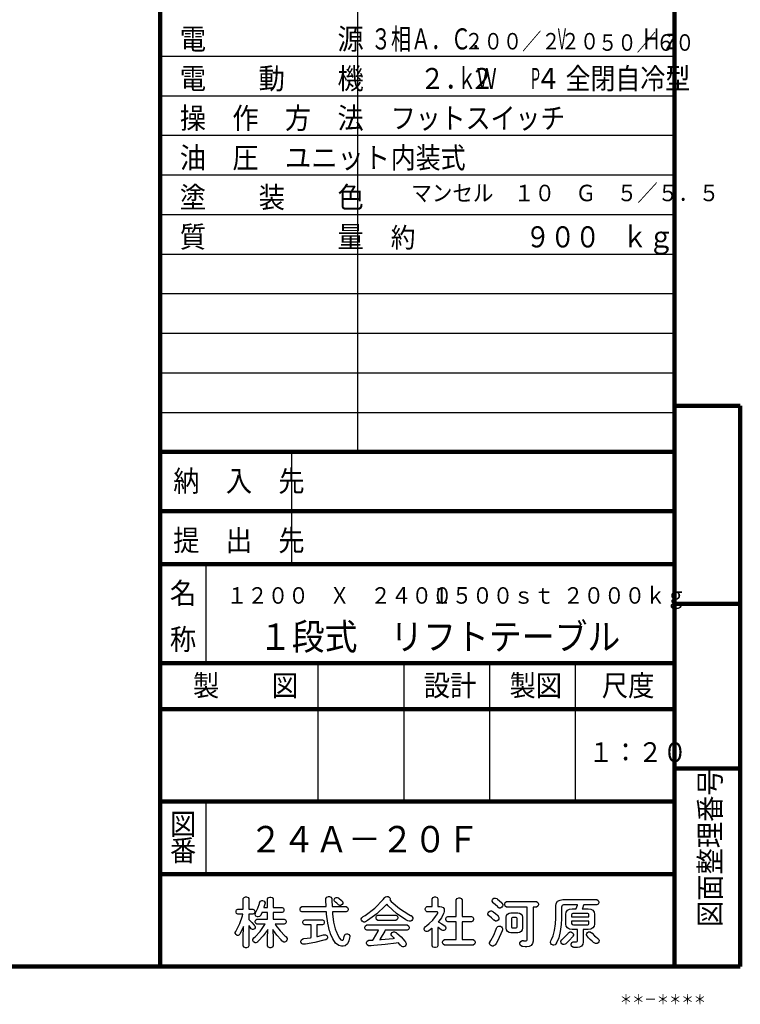
# Model space of a CAD drawing. Units: millimetres. Extents: x -93280 to -85280, y 26361 to 31921.
# Drawn here: x -87466 to -85280, y 26366 to 29350 of the extents above; entities that cross this region are included whole.
import ezdxf

# ---------------------------------------------------------------- set-up
doc = ezdxf.new("R2010")
doc.units = ezdxf.units.MM
doc.header["$LTSCALE"] = 3.493801
doc.layers.add('NoLayerName_001', color=7, linetype='Continuous')
doc.styles.get("Standard").update_dxf_attribs({"font": 'txt', "bigfont": 'extfont2'})

# ---------------------------------------------------------------- blocks, each defined once
blk = doc.blocks.new('JZB_0001')
at = {"layer": 'NoLayerName_001', "color": 7, "linetype": 'Continuous', "lineweight": 25}
for p, q in [((1.22, 7.44), (1.35, 7.62)), ((1.35, 7.62), (1.57, 7.7)), ((1.57, 7.7), (1.64, 7.7)), ((1.64, 7.7), (1.71, 7.7)), ((1.71, 7.7), (1.93, 7.62)), ((1.93, 7.62), (2.06, 7.44)), ((4.9, 7.4), (5.03, 7.6)), ((5.03, 7.6), (5.25, 7.69)), ((5.25, 7.69), (5.32, 7.69)), ((5.32, 7.69), (5.39, 7.69)), ((5.39, 7.69), (5.61, 7.6)), ((5.61, 7.6), (5.74, 7.4)), ((13.74, 7.46), (13.88, 7.68)), ((13.88, 7.68), (14.12, 7.77)), ((14.12, 7.77), (14.19, 7.77)), ((14.19, 7.77), (14.27, 7.77)), ((14.27, 7.77), (14.51, 7.68)), ((14.51, 7.68), (14.65, 7.47)), ((14.65, 7.47), (14.65, 7.4)), ((14.99, 7.31), (15.11, 7.51)), ((15.11, 7.51), (15.32, 7.62)), ((15.32, 7.62), (15.39, 7.62)), ((15.39, 7.62), (15.45, 7.62)), ((15.45, 7.62), (15.62, 7.55)), ((15.62, 7.55), (15.64, 7.54)), ((15.64, 7.54), (15.69, 7.5)), ((15.69, 7.5), (16.12, 7.16)), ((22.4, 7.3), (22.61, 7.58)), ((22.61, 7.58), (22.64, 7.62)), ((22.64, 7.62), (22.8, 7.74)), ((22.8, 7.74), (22.96, 7.79)), ((22.96, 7.79), (23.01, 7.79)), ((23.01, 7.79), (23.06, 7.79)), ((23.06, 7.79), (23.19, 7.76)), ((23.19, 7.76), (23.33, 7.68)), ((23.33, 7.68), (23.44, 7.55)), ((23.44, 7.55), (23.47, 7.44)), ((29.86, 7.43), (29.99, 7.63)), ((29.99, 7.63), (30.22, 7.71)), ((30.22, 7.71), (30.3, 7.71)), ((30.3, 7.71), (30.37, 7.71)), ((30.37, 7.71), (30.59, 7.63)), ((30.59, 7.63), (30.72, 7.43)), ((33.5, 7.24), (33.64, 7.47)), ((33.64, 7.47), (33.88, 7.57)), ((33.88, 7.57), (33.96, 7.57)), ((33.96, 7.57), (34.04, 7.57)), ((34.04, 7.57), (34.27, 7.47)), ((34.27, 7.47), (34.42, 7.24)), ((39.09, 7.4), (39.23, 7.49)), ((39.23, 7.49), (39.36, 7.52)), ((39.36, 7.52), (39.4, 7.52)), ((39.4, 7.52), (39.48, 7.52)), ((39.48, 7.52), (39.67, 7.44)), ((1.22, 7.38), (1.22, 7.44)), ((1.22, 5.87), (1.22, 7.38)), ((2.06, 7.44), (2.06, 7.38)), ((2.06, 7.38), (2.06, 5.87)), ((3.13, 5.37), (3.42, 5.98)), ((3.42, 5.98), (3.65, 6.69)), ((3.65, 6.69), (3.69, 6.84)), ((3.69, 6.84), (3.71, 6.9)), ((3.71, 6.9), (3.84, 7.07)), ((3.84, 7.07), (4.02, 7.14)), ((4.02, 7.14), (4.08, 7.14)), ((4.08, 7.14), (4.15, 7.14)), ((4.15, 7.14), (4.37, 7.04)), ((4.34, 6.14), (4.33, 6.1)), ((4.33, 6.1), (4.9, 6.1)), ((4.48, 6.59), (4.34, 6.14)), ((4.37, 7.04), (4.51, 6.82)), ((4.49, 6.63), (4.48, 6.59)), ((4.51, 6.72), (4.49, 6.64)), ((4.49, 6.64), (4.49, 6.63)), ((4.51, 6.82), (4.51, 6.75)), ((4.51, 6.75), (4.51, 6.72)), ((4.9, 7.33), (4.9, 7.4)), ((4.9, 6.1), (4.9, 7.33)), ((5.74, 7.4), (5.74, 7.33)), ((5.74, 7.33), (5.74, 6.1)), ((5.74, 6.1), (7.05, 6.1)), ((7.05, 6.1), (7.11, 6.1)), ((7.11, 6.1), (7.29, 5.98)), ((7.29, 5.98), (7.37, 5.78)), ((9.82, 5.9), (9.9, 6.11)), ((9.9, 6.11), (10.08, 6.24)), ((10.08, 6.24), (10.14, 6.24)), ((10.14, 6.24), (13.77, 6.24)), ((13.74, 7.39), (13.74, 7.46)), ((13.74, 7.12), (13.74, 7.39)), ((13.76, 6.33), (13.74, 7.12)), ((13.77, 6.24), (13.76, 6.33)), ((14.65, 7.4), (14.65, 7.11)), ((14.65, 7.11), (14.67, 6.33)), ((14.67, 6.33), (14.68, 6.24)), ((14.68, 6.24), (16.77, 6.24)), ((14.99, 7.25), (14.99, 7.31)), ((14.99, 7.18), (14.99, 7.25)), ((15.12, 6.97), (14.99, 7.18)), ((15.15, 6.95), (15.12, 6.97)), ((15.19, 6.92), (15.15, 6.95)), ((15.39, 6.75), (15.19, 6.92)), ((15.58, 6.57), (15.39, 6.75)), ((15.62, 6.53), (15.58, 6.57)), ((15.64, 6.51), (15.62, 6.53)), ((15.83, 6.41), (15.64, 6.51)), ((15.9, 6.41), (15.83, 6.41)), ((15.98, 6.41), (15.9, 6.41)), ((16.19, 6.53), (15.98, 6.41)), ((16.12, 7.16), (16.16, 7.12)), ((16.16, 7.12), (16.19, 7.1)), ((16.19, 7.1), (16.32, 6.88)), ((16.32, 6.73), (16.19, 6.53)), ((16.32, 6.88), (16.32, 6.8)), ((16.32, 6.8), (16.32, 6.73)), ((16.77, 6.24), (16.83, 6.24)), ((16.83, 6.24), (17.02, 6.11)), ((17.02, 6.11), (17.11, 5.9)), ((19.68, 4.9), (21.15, 6)), ((21.15, 6), (22.4, 7.3)), ((22.75, 6.35), (21.48, 5.14)), ((22.96, 6.61), (22.75, 6.35)), ((23.18, 6.35), (22.96, 6.61)), ((24.47, 5.18), (23.18, 6.35)), ((23.47, 7.36), (23.45, 7.28)), ((23.45, 7.28), (23.45, 7.26)), ((23.45, 7.26), (23.65, 7.03)), ((23.47, 7.44), (23.47, 7.4)), ((23.47, 7.4), (23.47, 7.36)), ((23.65, 7.03), (24.89, 5.94)), ((28.81, 5.92), (28.89, 6.11)), ((28.89, 6.11), (29.06, 6.24)), ((29.06, 6.24), (29.12, 6.24)), ((29.12, 6.24), (29.86, 6.24)), ((29.86, 7.37), (29.86, 7.43)), ((29.86, 6.24), (29.86, 7.37)), ((30.72, 7.43), (30.72, 7.37)), ((30.72, 7.37), (30.72, 6.24)), ((30.72, 6.24), (30.96, 6.24)), ((30.96, 6.24), (31.04, 6.24)), ((31.04, 6.24), (31.27, 6.2)), ((31.27, 6.2), (31.5, 6.08)), ((31.5, 6.08), (31.65, 5.9)), ((33.5, 7.17), (33.5, 7.24)), ((33.5, 4.76), (33.5, 7.17)), ((34.42, 7.24), (34.42, 7.17)), ((34.42, 7.17), (34.42, 4.76)), ((38.95, 7.15), (38.99, 7.27)), ((38.95, 7.12), (38.95, 7.15)), ((38.95, 7.04), (38.95, 7.12)), ((39.09, 6.83), (38.95, 7.04)), ((38.99, 7.27), (39.09, 7.4)), ((39.12, 6.8), (39.09, 6.83)), ((39.17, 6.76), (39.12, 6.8)), ((39.44, 6.52), (39.17, 6.76)), ((39.74, 6.24), (39.44, 6.52)), ((39.67, 7.44), (39.69, 7.42)), ((39.69, 7.42), (39.75, 7.38)), ((39.8, 6.18), (39.74, 6.24)), ((39.75, 7.38), (40.07, 7.13)), ((39.83, 6.15), (39.8, 6.18)), ((40.04, 6.02), (39.83, 6.15)), ((40.12, 6.02), (40.04, 6.02)), ((40.07, 7.13), (40.36, 6.85)), ((40.16, 6.02), (40.12, 6.02)), ((40.29, 6.06), (40.16, 6.02)), ((40.43, 6.15), (40.29, 6.06)), ((40.36, 6.85), (40.42, 6.8)), ((40.42, 6.8), (40.44, 6.77)), ((40.53, 6.29), (40.43, 6.15)), ((40.44, 6.77), (40.56, 6.54)), ((40.56, 6.42), (40.53, 6.29)), ((40.56, 6.54), (40.56, 6.46)), ((40.56, 6.46), (40.56, 6.42)), ((40.85, 6.65), (40.94, 6.86)), ((40.85, 6.58), (40.85, 6.65)), ((40.85, 6.51), (40.85, 6.58)), ((40.94, 6.3), (40.85, 6.51)), ((40.94, 6.86), (41.14, 6.99)), ((41.14, 6.17), (40.94, 6.3)), ((41.14, 6.99), (41.21, 6.99)), ((41.21, 6.17), (41.14, 6.17)), ((41.21, 6.99), (45.63, 6.99)), ((44.25, 6.17), (41.21, 6.17)), ((44.25, 1.27), (44.25, 6.17)), ((45.16, 6.17), (45.16, 1.09)), ((45.63, 6.17), (45.16, 6.17)), ((45.63, 6.99), (45.7, 6.99)), ((45.7, 6.17), (45.63, 6.17)), ((45.7, 6.99), (45.9, 6.86)), ((45.9, 6.3), (45.7, 6.17)), ((45.9, 6.86), (45.99, 6.65)), ((45.99, 6.51), (45.9, 6.3)), ((45.99, 6.65), (45.99, 6.58)), ((45.99, 6.58), (45.99, 6.51)), ((48.59, 6.37), (48.65, 6.71)), ((48.59, 6.26), (48.59, 6.37)), ((48.59, 4.79), (48.59, 6.26)), ((48.65, 6.71), (48.87, 7.04)), ((48.87, 7.04), (49.25, 7.23)), ((49.25, 7.23), (49.67, 7.3)), ((49.51, 6.28), (49.49, 6.14)), ((49.49, 6.14), (49.49, 6.1)), ((49.49, 6.1), (49.49, 4.76)), ((49.59, 6.41), (49.51, 6.28)), ((49.75, 6.48), (49.59, 6.41)), ((49.67, 7.3), (49.81, 7.3)), ((49.92, 6.5), (49.75, 6.48)), ((49.81, 7.3), (54.79, 7.3)), ((49.99, 6.5), (49.92, 6.5)), ((51.89, 6.5), (49.99, 6.5)), ((51.69, 5.94), (51.88, 6.45)), ((51.88, 6.45), (51.89, 6.5)), ((52.82, 6.45), (52.63, 5.94)), ((52.83, 6.5), (52.82, 6.45)), ((54.79, 6.5), (52.83, 6.5)), ((54.79, 7.3), (54.85, 7.3)), ((54.85, 6.5), (54.79, 6.5)), ((54.85, 7.3), (55.05, 7.17)), ((55.05, 6.62), (54.85, 6.5)), ((55.05, 7.17), (55.14, 6.97)), ((55.14, 6.83), (55.05, 6.62)), ((55.14, 6.97), (55.14, 6.9)), ((55.14, 6.9), (55.14, 6.83)), ((0.12, 5.54), (0.2, 5.74)), ((0.12, 5.47), (0.12, 5.54)), ((0.12, 5.4), (0.12, 5.47)), ((0.2, 5.2), (0.12, 5.4)), ((0.2, 5.74), (0.37, 5.87)), ((0.38, 5.08), (0.2, 5.2)), ((0.37, 5.87), (0.43, 5.87)), ((0.44, 5.08), (0.38, 5.08)), ((0.43, 5.87), (1.22, 5.87)), ((1.14, 5.08), (0.44, 5.08)), ((0.67, 3.65), (1.07, 4.82)), ((1.07, 4.82), (1.14, 5.08)), ((2.06, 5.87), (2.62, 5.87)), ((2.06, 5.08), (2.06, 4.28)), ((2.62, 5.08), (2.06, 5.08)), ((2.62, 5.87), (2.68, 5.87)), ((2.68, 5.08), (2.62, 5.08)), ((2.68, 5.87), (2.86, 5.74)), ((2.86, 5.2), (2.68, 5.08)), ((2.86, 5.74), (2.94, 5.54)), ((2.94, 5.4), (2.86, 5.2)), ((2.94, 5.54), (2.94, 5.47)), ((2.94, 5.47), (2.94, 5.4)), ((3.01, 5.1), (3.06, 5.25)), ((3.01, 5.05), (3.01, 5.1)), ((3.01, 4.98), (3.01, 5.05)), ((3.14, 4.78), (3.01, 4.98)), ((3.06, 5.25), (3.07, 5.27)), ((3.07, 5.27), (3.13, 5.37)), ((3.36, 4.67), (3.14, 4.78)), ((3.43, 4.67), (3.36, 4.67)), ((3.49, 4.67), (3.43, 4.67)), ((3.65, 4.73), (3.49, 4.67)), ((3.81, 4.88), (3.65, 4.73)), ((3.83, 4.93), (3.81, 4.88)), ((3.85, 4.96), (3.83, 4.93)), ((4.01, 5.29), (3.85, 4.96)), ((4.02, 5.32), (4.01, 5.29)), ((4.9, 5.32), (4.02, 5.32)), ((4.9, 4.34), (4.9, 5.32)), ((5.74, 5.32), (5.74, 4.34)), ((7.05, 5.32), (5.74, 5.32)), ((7.11, 5.32), (7.05, 5.32)), ((7.29, 5.45), (7.11, 5.32)), ((7.37, 5.64), (7.29, 5.45)), ((7.37, 5.78), (7.37, 5.71)), ((7.37, 5.71), (7.37, 5.64)), ((9.82, 5.83), (9.82, 5.9)), ((9.82, 5.76), (9.82, 5.83)), ((9.9, 5.55), (9.82, 5.76)), ((10.08, 5.42), (9.9, 5.55)), ((10.14, 5.42), (10.08, 5.42)), ((13.81, 5.42), (10.14, 5.42)), ((13.84, 5.11), (13.81, 5.42)), ((14.03, 3.72), (13.84, 5.11)), ((14.72, 5.42), (14.74, 5.14)), ((16.77, 5.42), (14.72, 5.42)), ((14.74, 5.14), (14.91, 3.9)), ((16.83, 5.42), (16.77, 5.42)), ((17.02, 5.55), (16.83, 5.42)), ((17.11, 5.76), (17.02, 5.55)), ((17.11, 5.9), (17.11, 5.83)), ((17.11, 5.83), (17.11, 5.76)), ((19.11, 4.37), (19.17, 4.53)), ((19.17, 4.53), (19.32, 4.69)), ((19.32, 4.69), (19.37, 4.71)), ((19.37, 4.71), (19.68, 4.9)), ((21.48, 5.14), (20.07, 4.12)), ((21.34, 4.61), (21.43, 4.82)), ((21.34, 4.54), (21.34, 4.61)), ((21.34, 4.47), (21.34, 4.54)), ((21.43, 4.82), (21.64, 4.94)), ((21.64, 4.94), (21.71, 4.94)), ((21.71, 4.94), (24.3, 4.94)), ((24.3, 4.94), (24.36, 4.94)), ((24.36, 4.94), (24.57, 4.82)), ((25.88, 4.23), (24.47, 5.18)), ((24.57, 4.82), (24.66, 4.61)), ((24.66, 4.61), (24.66, 4.54)), ((24.66, 4.54), (24.66, 4.47)), ((24.89, 5.94), (26.3, 5.04)), ((26.3, 5.04), (26.59, 4.9)), ((26.59, 4.9), (26.65, 4.88)), ((26.65, 4.88), (26.82, 4.7)), ((26.82, 4.7), (26.9, 4.52)), ((26.9, 4.52), (26.9, 4.46)), ((28.81, 5.85), (28.81, 5.92)), ((28.81, 5.78), (28.81, 5.85)), ((28.89, 5.58), (28.81, 5.78)), ((29.06, 5.45), (28.89, 5.58)), ((29.12, 5.45), (29.06, 5.45)), ((30.58, 5.45), (29.12, 5.45)), ((29.95, 4.17), (30.38, 4.73)), ((30.38, 4.73), (30.64, 5.14)), ((30.62, 5.45), (30.58, 5.45)), ((30.73, 5.39), (30.62, 5.45)), ((30.64, 5.14), (30.71, 5.28)), ((30.71, 5.29), (30.73, 5.35)), ((30.71, 5.28), (30.71, 5.29)), ((30.73, 5.37), (30.73, 5.39)), ((30.73, 5.35), (30.73, 5.37)), ((31.25, 4.54), (30.87, 4.01)), ((31.54, 5.08), (31.25, 4.54)), ((31.59, 5.18), (31.54, 5.08)), ((31.61, 5.23), (31.59, 5.18)), ((31.69, 5.53), (31.61, 5.23)), ((31.65, 5.9), (31.69, 5.71)), ((31.69, 5.71), (31.69, 5.64)), ((31.69, 5.64), (31.69, 5.53)), ((31.95, 4.41), (32.04, 4.63)), ((32.04, 4.63), (32.24, 4.76)), ((32.24, 4.76), (32.31, 4.76)), ((32.31, 4.76), (33.5, 4.76)), ((34.42, 4.76), (35.75, 4.76)), ((35.75, 4.76), (35.82, 4.76)), ((35.82, 4.76), (36.02, 4.63)), ((36.02, 4.63), (36.11, 4.41)), ((38.32, 5.19), (38.35, 5.31)), ((38.32, 5.15), (38.32, 5.19)), ((38.32, 5.08), (38.32, 5.15)), ((38.46, 4.86), (38.32, 5.08)), ((38.35, 5.31), (38.46, 5.44)), ((38.46, 5.44), (38.6, 5.54)), ((38.49, 4.84), (38.46, 4.86)), ((38.54, 4.8), (38.49, 4.84)), ((38.84, 4.54), (38.54, 4.8)), ((38.6, 5.54), (38.73, 5.57)), ((38.73, 5.57), (38.78, 5.57)), ((38.78, 5.57), (38.85, 5.57)), ((39.16, 4.24), (38.84, 4.54)), ((38.85, 5.57), (39.04, 5.5)), ((39.04, 5.5), (39.07, 5.48)), ((39.07, 5.48), (39.13, 5.44)), ((39.13, 5.44), (39.47, 5.18)), ((39.47, 5.18), (39.79, 4.88)), ((39.79, 4.88), (39.84, 4.83)), ((39.84, 4.83), (39.87, 4.8)), ((39.87, 4.8), (39.99, 4.57)), ((39.99, 4.57), (39.99, 4.49)), ((39.99, 4.49), (39.99, 4.45)), ((41.07, 4.62), (41.12, 4.87)), ((41.07, 4.53), (41.07, 4.62)), ((41.07, 3.04), (41.07, 4.53)), ((41.12, 4.87), (41.26, 5.11)), ((41.26, 5.11), (41.51, 5.25)), ((41.51, 5.25), (41.77, 5.3)), ((41.77, 5.3), (41.86, 5.3)), ((41.86, 5.3), (42.76, 5.3)), ((41.92, 4.53), (41.88, 4.42)), ((42.02, 4.57), (41.92, 4.53)), ((42.05, 4.57), (42.02, 4.57)), ((42.57, 4.57), (42.05, 4.57)), ((42.6, 4.57), (42.57, 4.57)), ((42.7, 4.53), (42.6, 4.57)), ((42.74, 4.42), (42.7, 4.53)), ((42.76, 5.3), (42.85, 5.3)), ((42.85, 5.3), (43.11, 5.25)), ((43.11, 5.25), (43.35, 5.11)), ((43.35, 5.11), (43.5, 4.87)), ((43.5, 4.87), (43.55, 4.62)), ((43.55, 4.62), (43.55, 4.53)), ((43.55, 4.53), (43.55, 3.04)), ((48.54, 3.61), (48.59, 4.49)), ((48.59, 4.49), (48.59, 4.79)), ((49.49, 4.76), (49.49, 4.45)), ((50.14, 5.09), (50.2, 5.39)), ((50.14, 4.99), (50.14, 5.09)), ((50.14, 3.69), (50.14, 4.99)), ((50.2, 5.39), (50.37, 5.67)), ((50.37, 5.67), (50.7, 5.84)), ((50.7, 5.84), (51.08, 5.89)), ((51.01, 5.08), (51, 4.98)), ((51, 4.98), (51, 4.95)), ((51, 4.95), (51, 4.67)), ((51, 4.67), (53.61, 4.67)), ((51.06, 5.15), (51.01, 5.08)), ((51.17, 5.19), (51.06, 5.15)), ((51.08, 5.89), (51.21, 5.89)), ((51.3, 5.2), (51.17, 5.19)), ((51.21, 5.89), (51.67, 5.89)), ((51.34, 5.2), (51.3, 5.2)), ((53.26, 5.2), (51.34, 5.2)), ((51.67, 5.89), (51.69, 5.94)), ((52.63, 5.94), (52.61, 5.89)), ((52.61, 5.89), (53.39, 5.89)), ((53.3, 5.2), (53.26, 5.2)), ((53.44, 5.19), (53.3, 5.2)), ((53.39, 5.89), (53.52, 5.89)), ((53.54, 5.15), (53.44, 5.19)), ((53.52, 5.89), (53.9, 5.84)), ((53.59, 5.08), (53.54, 5.15)), ((53.61, 4.98), (53.59, 5.08)), ((53.61, 4.95), (53.61, 4.98)), ((53.61, 4.67), (53.61, 4.95)), ((53.9, 5.84), (54.23, 5.67)), ((54.23, 5.67), (54.41, 5.39)), ((54.41, 5.39), (54.46, 5.09)), ((54.46, 5.09), (54.46, 4.99)), ((54.46, 4.99), (54.46, 3.69)), ((0.18, 2.66), (0.67, 3.65)), ((1.2, 3.12), (0.74, 2.16)), ((1.24, 3.22), (1.2, 3.12)), ((1.22, 1.54), (1.24, 3.22)), ((2.06, 4.28), (2.13, 4.22)), ((2.06, 3.33), (2.06, 0.35)), ((2.08, 3.3), (2.06, 3.33)), ((2.34, 2.96), (2.08, 3.3)), ((2.13, 4.22), (2.52, 3.85)), ((2.52, 3.85), (2.87, 3.44)), ((2.87, 3.44), (2.93, 3.36)), ((3.02, 3.04), (2.91, 2.85)), ((2.93, 3.36), (2.95, 3.33)), ((2.95, 3.33), (3.02, 3.16)), ((3.02, 3.16), (3.02, 3.1)), ((3.02, 3.1), (3.02, 3.04)), ((3.03, 4.02), (3.11, 4.22)), ((3.03, 3.95), (3.03, 4.02)), ((3.03, 3.88), (3.03, 3.95)), ((3.11, 3.68), (3.03, 3.88)), ((3.11, 4.22), (3.29, 4.34)), ((3.29, 3.55), (3.11, 3.68)), ((3.29, 4.34), (3.36, 4.34)), ((3.36, 3.55), (3.29, 3.55)), ((3.36, 4.34), (4.9, 4.34)), ((4.52, 3.55), (3.36, 3.55)), ((3.75, 2.45), (4.4, 3.36)), ((4.4, 3.36), (4.52, 3.55)), ((5.74, 4.34), (7.37, 4.34)), ((6.03, 3.55), (6.15, 3.38)), ((7.37, 3.55), (6.03, 3.55)), ((6.15, 3.38), (6.8, 2.54)), ((7.37, 4.34), (7.43, 4.34)), ((7.43, 3.55), (7.37, 3.55)), ((7.43, 4.34), (7.62, 4.22)), ((7.62, 3.68), (7.43, 3.55)), ((7.62, 4.22), (7.7, 4.02)), ((7.7, 3.88), (7.62, 3.68)), ((7.7, 4.02), (7.7, 3.95)), ((7.7, 3.95), (7.7, 3.88)), ((10.26, 3.91), (10.34, 4.11)), ((10.26, 3.84), (10.26, 3.91)), ((10.26, 3.77), (10.26, 3.84)), ((10.34, 3.57), (10.26, 3.77)), ((10.34, 4.11), (10.53, 4.24)), ((10.53, 3.45), (10.34, 3.57)), ((10.53, 4.24), (10.59, 4.24)), ((10.59, 3.45), (10.53, 3.45)), ((10.59, 4.24), (13.16, 4.24)), ((11.49, 3.45), (10.59, 3.45)), ((11.49, 1.54), (11.49, 3.45)), ((12.38, 3.45), (12.38, 1.7)), ((13.16, 3.45), (12.38, 3.45)), ((13.16, 4.24), (13.23, 4.24)), ((13.23, 3.45), (13.16, 3.45)), ((13.23, 4.24), (13.42, 4.11)), ((13.42, 3.57), (13.23, 3.45)), ((13.42, 4.11), (13.5, 3.91)), ((13.5, 3.77), (13.42, 3.57)), ((13.5, 3.91), (13.5, 3.84)), ((13.5, 3.84), (13.5, 3.77)), ((14.31, 2.57), (14.03, 3.72)), ((14.91, 3.9), (15.16, 2.88)), ((19.11, 4.32), (19.11, 4.37)), ((19.11, 4.28), (19.11, 4.32)), ((19.15, 4.16), (19.11, 4.28)), ((19.24, 4.02), (19.15, 4.16)), ((19.37, 3.92), (19.24, 4.02)), ((19.5, 3.88), (19.37, 3.92)), ((19.54, 3.88), (19.5, 3.88)), ((19.59, 3.88), (19.54, 3.88)), ((19.75, 3.94), (19.59, 3.88)), ((19.67, 3.12), (19.76, 3.33)), ((19.67, 3.05), (19.67, 3.12)), ((19.67, 2.98), (19.67, 3.05)), ((19.77, 3.95), (19.75, 3.94)), ((19.76, 3.33), (19.97, 3.45)), ((20.07, 4.12), (19.77, 3.95)), ((19.97, 3.45), (20.04, 3.45)), ((20.04, 3.45), (25.98, 3.45)), ((21.43, 4.27), (21.34, 4.47)), ((21.64, 4.14), (21.43, 4.27)), ((21.71, 4.14), (21.64, 4.14)), ((24.3, 4.14), (21.71, 4.14)), ((24.36, 4.14), (24.3, 4.14)), ((24.57, 4.27), (24.36, 4.14)), ((24.66, 4.47), (24.57, 4.27)), ((26.16, 4.08), (25.88, 4.23)), ((25.98, 3.45), (26.05, 3.45)), ((26.05, 3.45), (26.26, 3.33)), ((26.19, 4.07), (26.16, 4.08)), ((26.38, 4.01), (26.19, 4.07)), ((26.26, 3.33), (26.35, 3.12)), ((26.35, 3.12), (26.35, 3.05)), ((26.35, 3.05), (26.35, 2.98)), ((26.45, 4.01), (26.38, 4.01)), ((26.5, 4.01), (26.45, 4.01)), ((26.64, 4.04), (26.5, 4.01)), ((26.78, 4.14), (26.64, 4.04)), ((26.87, 4.29), (26.78, 4.14)), ((26.9, 4.42), (26.87, 4.29)), ((26.9, 4.46), (26.9, 4.42)), ((28.63, 2.89), (28.68, 3.04)), ((28.68, 3.04), (28.8, 3.18)), ((28.8, 3.18), (28.84, 3.21)), ((28.84, 3.21), (28.99, 3.31)), ((28.99, 3.31), (29.42, 3.65)), ((29.42, 3.65), (29.95, 4.17)), ((30.72, 3.08), (30.72, 0.36)), ((30.77, 3.05), (30.72, 3.08)), ((31.24, 2.73), (30.77, 3.05)), ((30.87, 4.01), (30.79, 3.91)), ((30.79, 3.91), (30.88, 3.87)), ((30.88, 3.87), (31.31, 3.63)), ((31.31, 3.63), (31.68, 3.38)), ((31.68, 3.38), (31.74, 3.33)), ((31.74, 3.33), (31.78, 3.3)), ((31.78, 3.3), (31.89, 3.16)), ((31.89, 3.16), (31.94, 3.03)), ((31.94, 3.03), (31.94, 2.99)), ((31.94, 2.99), (31.94, 2.92)), ((31.95, 4.34), (31.95, 4.41)), ((31.95, 4.26), (31.95, 4.34)), ((32.04, 4.05), (31.95, 4.26)), ((32.24, 3.92), (32.04, 4.05)), ((32.31, 3.92), (32.24, 3.92)), ((33.5, 3.92), (32.31, 3.92)), ((33.5, 1.25), (33.5, 3.92)), ((34.42, 3.92), (34.42, 1.25)), ((35.75, 3.92), (34.42, 3.92)), ((35.82, 3.92), (35.75, 3.92)), ((36.02, 4.05), (35.82, 3.92)), ((36.11, 4.26), (36.02, 4.05)), ((36.11, 4.41), (36.11, 4.34)), ((36.11, 4.34), (36.11, 4.26)), ((39.21, 4.19), (39.16, 4.24)), ((39.24, 4.16), (39.21, 4.19)), ((39.45, 4.05), (39.24, 4.16)), ((39.53, 4.05), (39.45, 4.05)), ((39.57, 4.05), (39.53, 4.05)), ((39.7, 4.08), (39.57, 4.05)), ((39.57, 2.82), (39.63, 2.99)), ((39.63, 2.99), (39.65, 3.05)), ((39.65, 3.05), (39.8, 3.22)), ((39.85, 4.18), (39.7, 4.08)), ((39.8, 3.22), (39.98, 3.28)), ((39.95, 4.32), (39.85, 4.18)), ((39.99, 4.45), (39.95, 4.32)), ((39.98, 3.28), (40.05, 3.28)), ((40.05, 3.28), (40.09, 3.28)), ((40.09, 3.28), (40.22, 3.25)), ((40.22, 3.25), (40.37, 3.17)), ((40.37, 3.17), (40.48, 3.04)), ((40.48, 3.04), (40.52, 2.91)), ((41.07, 2.95), (41.07, 3.04)), ((41.88, 4.42), (41.88, 4.38)), ((41.88, 4.38), (41.88, 3.2)), ((41.88, 3.2), (41.88, 3.17)), ((41.88, 3.17), (41.91, 3.06)), ((41.91, 3.06), (42.01, 3.01)), ((42.01, 3.01), (42.04, 3.01)), ((42.04, 3.01), (42.57, 3.01)), ((42.57, 3.01), (42.6, 3.01)), ((42.6, 3.01), (42.7, 3.05)), ((42.7, 3.05), (42.74, 3.16)), ((42.74, 4.38), (42.74, 4.42)), ((42.74, 3.2), (42.74, 4.38)), ((42.74, 3.16), (42.74, 3.2)), ((43.55, 3.04), (43.55, 2.95)), ((48.41, 2.63), (48.54, 3.61)), ((49.44, 3.51), (49.29, 2.44)), ((49.49, 4.45), (49.44, 3.51)), ((50.14, 3.59), (50.14, 3.69)), ((50.2, 3.29), (50.14, 3.59)), ((50.37, 3.01), (50.2, 3.29)), ((50.7, 2.84), (50.37, 3.01)), ((51, 4.01), (51, 3.73)), ((53.61, 4.01), (51, 4.01)), ((51, 3.73), (51, 3.67)), ((51, 3.67), (51.09, 3.51)), ((51.09, 3.51), (51.28, 3.48)), ((51.28, 3.48), (51.34, 3.48)), ((51.34, 3.48), (53.26, 3.48)), ((53.26, 3.48), (53.3, 3.48)), ((53.3, 3.48), (53.44, 3.49)), ((53.44, 3.49), (53.54, 3.53)), ((53.54, 3.53), (53.59, 3.6)), ((53.59, 3.6), (53.61, 3.7)), ((53.61, 3.73), (53.61, 4.01)), ((53.61, 3.7), (53.61, 3.73)), ((54.23, 3.01), (53.9, 2.84)), ((54.41, 3.29), (54.23, 3.01)), ((54.46, 3.59), (54.41, 3.29)), ((54.46, 3.69), (54.46, 3.59)), ((0, 2.31), (0.06, 2.46)), ((0, 2.25), (0, 2.31)), ((0, 2.19), (0, 2.25)), ((0.12, 1.99), (0, 2.19)), ((0.06, 2.46), (0.07, 2.48)), ((0.07, 2.48), (0.18, 2.66)), ((0.31, 1.88), (0.12, 1.99)), ((0.38, 1.88), (0.31, 1.88)), ((0.42, 1.88), (0.38, 1.88)), ((0.55, 1.93), (0.42, 1.88)), ((0.67, 2.04), (0.55, 1.93)), ((0.69, 2.07), (0.67, 2.04)), ((0.74, 2.16), (0.69, 2.07)), ((1.22, 0.35), (1.22, 1.54)), ((2.36, 2.92), (2.34, 2.96)), ((2.38, 2.89), (2.36, 2.92)), ((2.5, 2.8), (2.38, 2.89)), ((2.62, 2.76), (2.5, 2.8)), ((2.66, 2.76), (2.62, 2.76)), ((2.72, 2.76), (2.66, 2.76)), ((2.91, 2.85), (2.72, 2.76)), ((2.8, 1.48), (2.83, 1.51)), ((2.83, 1.51), (2.99, 1.64)), ((2.99, 1.64), (3.75, 2.45)), ((4.25, 1.8), (3.54, 1.03)), ((4.83, 2.61), (4.25, 1.8)), ((4.93, 2.77), (4.83, 2.61)), ((4.9, 1.41), (4.93, 2.77)), ((5.71, 2.78), (5.74, 1.41)), ((5.8, 2.63), (5.71, 2.78)), ((6.32, 1.9), (5.8, 2.63)), ((6.94, 1.18), (6.32, 1.9)), ((6.8, 2.54), (7.52, 1.8)), ((7.52, 1.8), (7.67, 1.68)), ((7.67, 1.68), (7.7, 1.65)), ((7.7, 1.65), (7.87, 1.39)), ((10.39, 1.38), (11.39, 1.52)), ((11.39, 1.52), (11.49, 1.54)), ((12.38, 1.7), (12.48, 1.72)), ((12.48, 1.72), (13.4, 1.94)), ((13.4, 1.94), (13.49, 1.97)), ((13.49, 1.97), (13.5, 1.97)), ((13.5, 1.97), (13.58, 1.98)), ((13.58, 1.98), (13.61, 1.98)), ((13.61, 1.98), (13.68, 1.98)), ((13.68, 1.98), (13.9, 1.86)), ((13.9, 1.86), (14, 1.65)), ((14, 1.52), (13.93, 1.36)), ((14, 1.65), (14, 1.58)), ((14, 1.58), (14, 1.52)), ((14.37, 2.38), (14.31, 2.57)), ((14.46, 2.12), (14.37, 2.38)), ((14.78, 1.37), (14.46, 2.12)), ((15.16, 2.88), (15.22, 2.71)), ((15.22, 2.71), (15.29, 2.51)), ((15.29, 2.51), (15.53, 1.93)), ((15.53, 1.93), (15.79, 1.45)), ((16.48, 1.44), (16.52, 1.69)), ((16.52, 1.69), (16.53, 1.77)), ((16.53, 1.77), (16.54, 1.83)), ((16.54, 1.83), (16.67, 2.04)), ((16.67, 2.04), (16.87, 2.12)), ((16.87, 2.12), (16.93, 2.12)), ((16.93, 2.12), (17.01, 2.12)), ((17.01, 2.12), (17.23, 2.02)), ((17.23, 2.02), (17.36, 1.79)), ((17.34, 1.51), (17.23, 1.03)), ((17.36, 1.68), (17.34, 1.51)), ((17.36, 1.79), (17.36, 1.72)), ((17.36, 1.72), (17.36, 1.68)), ((19.76, 2.78), (19.67, 2.98)), ((19.97, 2.65), (19.76, 2.78)), ((20.04, 2.65), (19.97, 2.65)), ((21.73, 2.65), (20.04, 2.65)), ((20.94, 1.28), (21.67, 2.52)), ((21.67, 2.52), (21.73, 2.65)), ((22.66, 2.53), (21.98, 1.33)), ((22.73, 2.65), (22.66, 2.53)), ((25.98, 2.65), (22.73, 2.65)), ((23.64, 2.12), (23.77, 2.32)), ((23.64, 2.05), (23.64, 2.12)), ((23.64, 1.98), (23.64, 2.05)), ((23.75, 1.79), (23.64, 1.98)), ((23.78, 1.77), (23.75, 1.79)), ((23.77, 2.32), (24, 2.43)), ((23.81, 1.74), (23.78, 1.77)), ((24.1, 1.46), (23.81, 1.74)), ((24, 2.43), (24.08, 2.43)), ((24.08, 2.43), (24.16, 2.43)), ((24.16, 2.43), (24.37, 2.33)), ((24.37, 2.33), (24.4, 2.31)), ((24.4, 2.31), (24.52, 2.21)), ((24.52, 2.21), (25.14, 1.63)), ((25.14, 1.63), (25.7, 1.01)), ((26.05, 2.65), (25.98, 2.65)), ((26.26, 2.78), (26.05, 2.65)), ((26.35, 2.98), (26.26, 2.78)), ((28.63, 2.85), (28.63, 2.89)), ((28.63, 2.78), (28.63, 2.85)), ((28.74, 2.57), (28.63, 2.78)), ((28.95, 2.44), (28.74, 2.57)), ((29.02, 2.44), (28.95, 2.44)), ((29.08, 2.44), (29.02, 2.44)), ((29.27, 2.52), (29.08, 2.44)), ((29.29, 2.53), (29.27, 2.52)), ((29.34, 2.57), (29.29, 2.53)), ((29.81, 2.92), (29.34, 2.57)), ((29.86, 2.96), (29.81, 2.92)), ((29.86, 0.36), (29.86, 2.96)), ((31.28, 2.7), (31.24, 2.73)), ((31.31, 2.68), (31.28, 2.7)), ((31.49, 2.59), (31.31, 2.68)), ((31.55, 2.59), (31.49, 2.59)), ((31.62, 2.59), (31.55, 2.59)), ((31.83, 2.71), (31.62, 2.59)), ((31.94, 2.92), (31.83, 2.71)), ((38.75, 1.08), (39.19, 1.91)), ((39.19, 1.91), (39.57, 2.82)), ((40.03, 1.54), (39.75, 0.99)), ((40.28, 2.13), (40.03, 1.54)), ((40.45, 2.57), (40.28, 2.13)), ((40.5, 2.71), (40.45, 2.57)), ((40.52, 2.83), (40.5, 2.73)), ((40.5, 2.73), (40.5, 2.71)), ((40.52, 2.91), (40.52, 2.86)), ((40.52, 2.86), (40.52, 2.83)), ((41.12, 2.7), (41.07, 2.95)), ((41.26, 2.46), (41.12, 2.7)), ((41.51, 2.32), (41.26, 2.46)), ((41.77, 2.27), (41.51, 2.32)), ((41.86, 2.27), (41.77, 2.27)), ((42.76, 2.27), (41.86, 2.27)), ((42.85, 2.27), (42.76, 2.27)), ((43.1, 2.32), (42.85, 2.27)), ((43.35, 2.46), (43.1, 2.32)), ((43.5, 2.69), (43.35, 2.46)), ((43.55, 2.95), (43.5, 2.69)), ((47.96, 1.23), (48.19, 1.8)), ((48.19, 1.8), (48.41, 2.63)), ((49.04, 1.5), (48.78, 0.87)), ((49.29, 2.44), (49.04, 1.5)), ((49.64, 1.31), (50.04, 1.68)), ((50.04, 1.68), (50.42, 2.12)), ((50.42, 2.12), (50.5, 2.22)), ((50.5, 2.22), (50.52, 2.25)), ((50.52, 2.25), (50.66, 2.36)), ((50.66, 2.36), (50.79, 2.4)), ((51.12, 1.64), (50.68, 1.13)), ((51.08, 2.79), (50.7, 2.84)), ((50.79, 2.4), (50.83, 2.4)), ((50.83, 2.4), (50.87, 2.4)), ((50.87, 2.4), (51, 2.37)), ((51, 2.37), (51.14, 2.28)), ((51.21, 2.79), (51.08, 2.79)), ((51.19, 1.74), (51.12, 1.64)), ((51.14, 2.28), (51.24, 2.15)), ((51.21, 1.76), (51.19, 1.74)), ((51.87, 2.79), (51.21, 2.79)), ((51.28, 1.92), (51.21, 1.76)), ((51.24, 2.15), (51.28, 2.02)), ((51.28, 2.02), (51.28, 1.98)), ((51.28, 1.98), (51.28, 1.92)), ((51.87, 1.09), (51.87, 2.79)), ((52.76, 2.79), (52.76, 0.98)), ((53.39, 2.79), (52.76, 2.79)), ((53.27, 2.05), (53.3, 2.17)), ((53.27, 2.02), (53.27, 2.05)), ((53.27, 1.96), (53.27, 2.02)), ((53.35, 1.78), (53.27, 1.96)), ((53.3, 2.17), (53.4, 2.3)), ((53.37, 1.76), (53.35, 1.78)), ((53.42, 1.7), (53.37, 1.76)), ((53.52, 2.79), (53.39, 2.79)), ((53.4, 2.3), (53.54, 2.39)), ((53.58, 1.52), (53.42, 1.7)), ((53.9, 2.84), (53.52, 2.79)), ((53.54, 2.39), (53.66, 2.42)), ((53.84, 1.24), (53.58, 1.52)), ((53.66, 2.42), (53.7, 2.42)), ((53.7, 2.42), (53.79, 2.42)), ((53.79, 2.42), (54.03, 2.27)), ((54.03, 2.27), (54.06, 2.25)), ((54.06, 2.25), (54.11, 2.19)), ((54.11, 2.19), (54.47, 1.83)), ((54.47, 1.83), (54.88, 1.48)), ((1.22, 0.29), (1.22, 0.35)), ((1.35, 0.09), (1.22, 0.29)), ((1.57, 0), (1.35, 0.09)), ((1.64, 0), (1.57, 0)), ((1.71, 0), (1.64, 0)), ((1.93, 0.09), (1.71, 0)), ((2.06, 0.29), (1.93, 0.09)), ((2.06, 0.35), (2.06, 0.29)), ((2.65, 1.25), (2.8, 1.48)), ((2.65, 1.16), (2.65, 1.25)), ((2.65, 1.09), (2.65, 1.16)), ((2.77, 0.88), (2.65, 1.09)), ((2.99, 0.76), (2.77, 0.88)), ((3.06, 0.76), (2.99, 0.76)), ((3.13, 0.76), (3.06, 0.76)), ((3.35, 0.87), (3.13, 0.76)), ((3.38, 0.89), (3.35, 0.87)), ((3.54, 1.03), (3.38, 0.89)), ((4.9, 0.36), (4.9, 1.41)), ((4.9, 0.29), (4.9, 0.36)), ((5.03, 0.09), (4.9, 0.29)), ((5.25, 0), (5.03, 0.09)), ((5.32, 0), (5.25, 0)), ((5.39, 0), (5.32, 0)), ((5.61, 0.09), (5.39, 0)), ((5.74, 0.29), (5.61, 0.09)), ((5.74, 1.41), (5.74, 0.36)), ((5.74, 0.36), (5.74, 0.29)), ((7.08, 1.04), (6.94, 1.18)), ((7.11, 1.01), (7.08, 1.04)), ((7.35, 0.87), (7.11, 1.01)), ((7.44, 0.87), (7.35, 0.87)), ((7.48, 0.87), (7.44, 0.87)), ((7.61, 0.91), (7.48, 0.87)), ((7.74, 1), (7.61, 0.91)), ((7.83, 1.14), (7.74, 1)), ((7.87, 1.26), (7.83, 1.14)), ((7.87, 1.39), (7.87, 1.3)), ((7.87, 1.3), (7.87, 1.26)), ((9.92, 1.02), (10.02, 1.22)), ((9.92, 0.95), (9.92, 1.02)), ((9.92, 0.88), (9.92, 0.95)), ((10.03, 0.66), (9.92, 0.88)), ((10.02, 1.22), (10.24, 1.36)), ((10.26, 0.53), (10.03, 0.66)), ((10.24, 1.36), (10.3, 1.37)), ((10.34, 0.53), (10.26, 0.53)), ((10.3, 1.37), (10.39, 1.38)), ((10.4, 0.53), (10.34, 0.53)), ((10.66, 0.56), (10.4, 0.53)), ((12.07, 0.81), (10.66, 0.56)), ((13.45, 1.13), (12.07, 0.81)), ((13.69, 1.2), (13.45, 1.13)), ((13.75, 1.22), (13.69, 1.2)), ((13.93, 1.36), (13.75, 1.22)), ((15.22, 0.7), (14.78, 1.37)), ((15.7, 0.33), (15.22, 0.7)), ((16.1, 0.22), (15.7, 0.33)), ((15.79, 1.45), (16.02, 1.2)), ((16.02, 1.2), (16.17, 1.14)), ((16.23, 0.22), (16.1, 0.22)), ((16.17, 1.14), (16.22, 1.14)), ((16.22, 1.14), (16.24, 1.14)), ((16.34, 0.22), (16.23, 0.22)), ((16.24, 1.14), (16.32, 1.16)), ((16.32, 1.16), (16.41, 1.25)), ((16.67, 0.31), (16.34, 0.22)), ((16.41, 1.25), (16.48, 1.44)), ((17, 0.57), (16.67, 0.31)), ((17.23, 1.03), (17, 0.57)), ((19.88, 0.79), (19.98, 1)), ((19.88, 0.72), (19.88, 0.79)), ((19.88, 0.64), (19.88, 0.72)), ((19.98, 0.43), (19.88, 0.64)), ((19.98, 1), (20.23, 1.13)), ((20.21, 0.3), (19.98, 0.43)), ((20.29, 0.3), (20.21, 0.3)), ((20.23, 1.13), (20.3, 1.14)), ((20.33, 0.3), (20.29, 0.3)), ((20.3, 1.14), (20.87, 1.16)), ((20.47, 0.3), (20.33, 0.3)), ((20.59, 0.31), (20.47, 0.3)), ((20.63, 0.31), (20.59, 0.31)), ((21.01, 0.33), (20.63, 0.31)), ((20.87, 1.16), (20.94, 1.28)), ((22.72, 0.48), (21.01, 0.33)), ((21.98, 1.33), (21.91, 1.22)), ((21.91, 1.22), (22.1, 1.23)), ((22.1, 1.23), (23.94, 1.41)), ((24.39, 0.7), (22.72, 0.48)), ((23.94, 1.41), (24.12, 1.43)), ((24.12, 1.43), (24.1, 1.46)), ((24.74, 0.76), (24.39, 0.7)), ((24.77, 0.73), (24.74, 0.76)), ((25.02, 0.41), (24.77, 0.73)), ((25.05, 0.38), (25.02, 0.41)), ((25.08, 0.34), (25.05, 0.38)), ((25.25, 0.2), (25.08, 0.34)), ((25.42, 0.15), (25.25, 0.2)), ((25.47, 0.15), (25.42, 0.15)), ((25.51, 0.15), (25.47, 0.15)), ((25.64, 0.18), (25.51, 0.15)), ((25.78, 0.26), (25.64, 0.18)), ((25.7, 1.01), (25.79, 0.89)), ((25.88, 0.39), (25.78, 0.26)), ((25.79, 0.89), (25.81, 0.86)), ((25.81, 0.86), (25.92, 0.63)), ((25.92, 0.52), (25.88, 0.39)), ((25.92, 0.63), (25.92, 0.56)), ((25.92, 0.56), (25.92, 0.52)), ((29.86, 0.3), (29.86, 0.36)), ((29.99, 0.1), (29.86, 0.3)), ((30.22, 0.02), (29.99, 0.1)), ((30.3, 0.02), (30.22, 0.02)), ((30.37, 0.02), (30.3, 0.02)), ((30.59, 0.1), (30.37, 0.02)), ((30.72, 0.3), (30.59, 0.1)), ((30.72, 0.36), (30.72, 0.3)), ((31.44, 0.9), (31.53, 1.12)), ((31.44, 0.83), (31.44, 0.9)), ((31.44, 0.76), (31.44, 0.83)), ((31.53, 0.54), (31.44, 0.76)), ((31.53, 1.12), (31.73, 1.25)), ((31.73, 0.41), (31.53, 0.54)), ((31.73, 1.25), (31.8, 1.25)), ((31.8, 0.41), (31.73, 0.41)), ((31.8, 1.25), (33.5, 1.25)), ((36.01, 0.41), (31.8, 0.41)), ((34.42, 1.25), (36.01, 1.25)), ((36.01, 1.25), (36.07, 1.25)), ((36.07, 0.41), (36.01, 0.41)), ((36.07, 1.25), (36.28, 1.12)), ((36.28, 0.54), (36.07, 0.41)), ((36.28, 1.12), (36.37, 0.9)), ((36.37, 0.76), (36.28, 0.54)), ((36.37, 0.9), (36.37, 0.83)), ((36.37, 0.83), (36.37, 0.76)), ((38.57, 0.74), (38.65, 0.92)), ((38.57, 0.67), (38.57, 0.74)), ((38.57, 0.63), (38.57, 0.67)), ((38.61, 0.5), (38.57, 0.63)), ((38.71, 0.37), (38.61, 0.5)), ((38.65, 0.92), (38.66, 0.95)), ((38.66, 0.95), (38.75, 1.08)), ((38.86, 0.29), (38.71, 0.37)), ((38.99, 0.26), (38.86, 0.29)), ((39.03, 0.26), (38.99, 0.26)), ((39.09, 0.26), (39.03, 0.26)), ((39.27, 0.32), (39.09, 0.26)), ((39.44, 0.46), (39.27, 0.32)), ((39.47, 0.51), (39.44, 0.46)), ((39.54, 0.63), (39.47, 0.51)), ((39.75, 0.99), (39.54, 0.63)), ((43.17, 0.72), (43.28, 0.94)), ((43.17, 0.64), (43.17, 0.72)), ((43.17, 0.57), (43.17, 0.64)), ((43.26, 0.36), (43.17, 0.57)), ((43.49, 0.21), (43.26, 0.36)), ((43.28, 0.94), (43.51, 1.09)), ((43.55, 0.2), (43.49, 0.21)), ((43.51, 1.09), (43.58, 1.09)), ((43.6, 0.19), (43.55, 0.2)), ((43.58, 1.09), (43.6, 1.09)), ((43.6, 1.09), (43.66, 1.08)), ((43.98, 0.15), (43.6, 0.19)), ((43.66, 1.08), (43.67, 1.08)), ((43.67, 1.08), (43.69, 1.07)), ((43.69, 1.07), (43.97, 1.04)), ((43.97, 1.04), (44.06, 1.04)), ((44.12, 0.15), (43.98, 0.15)), ((44.06, 1.04), (44.1, 1.04)), ((44.1, 1.04), (44.21, 1.09)), ((44.23, 0.15), (44.12, 0.15)), ((44.21, 1.09), (44.25, 1.22)), ((44.57, 0.2), (44.23, 0.15)), ((44.25, 1.22), (44.25, 1.27)), ((44.89, 0.36), (44.57, 0.2)), ((45.09, 0.65), (44.89, 0.36)), ((45.16, 0.98), (45.09, 0.65)), ((45.16, 1.09), (45.16, 0.98)), ((47.8, 0.87), (47.86, 1.03)), ((47.8, 0.81), (47.8, 0.87)), ((47.8, 0.77), (47.8, 0.81)), ((47.84, 0.64), (47.8, 0.77)), ((47.94, 0.51), (47.84, 0.64)), ((47.86, 1.03), (47.87, 1.05)), ((47.87, 1.05), (47.96, 1.23)), ((48.09, 0.42), (47.94, 0.51)), ((48.22, 0.39), (48.09, 0.42)), ((48.26, 0.39), (48.22, 0.39)), ((48.32, 0.39), (48.26, 0.39)), ((48.49, 0.46), (48.32, 0.39)), ((48.65, 0.62), (48.49, 0.46)), ((48.68, 0.67), (48.65, 0.62)), ((48.78, 0.87), (48.68, 0.67)), ((49.38, 0.99), (49.52, 1.22)), ((49.38, 0.9), (49.38, 0.99)), ((49.38, 0.86), (49.38, 0.9)), ((49.41, 0.74), (49.38, 0.86)), ((49.51, 0.61), (49.41, 0.74)), ((49.65, 0.51), (49.51, 0.61)), ((49.52, 1.22), (49.56, 1.24)), ((49.56, 1.24), (49.64, 1.31)), ((49.78, 0.48), (49.65, 0.51)), ((49.82, 0.48), (49.78, 0.48)), ((49.88, 0.48), (49.82, 0.48)), ((50.06, 0.56), (49.88, 0.48)), ((50.08, 0.58), (50.06, 0.56)), ((50.18, 0.65), (50.08, 0.58)), ((50.68, 1.13), (50.18, 0.65)), ((50.91, 0.56), (51.02, 0.78)), ((50.91, 0.49), (50.91, 0.56)), ((50.91, 0.42), (50.91, 0.49)), ((51, 0.22), (50.91, 0.42)), ((51.21, 0.08), (51, 0.22)), ((51.02, 0.78), (51.25, 0.92)), ((51.28, 0.07), (51.21, 0.08)), ((51.25, 0.92), (51.33, 0.92)), ((51.32, 0.06), (51.28, 0.07)), ((51.65, 0.02), (51.32, 0.06)), ((51.33, 0.92), (51.35, 0.92)), ((51.35, 0.92), (51.4, 0.92)), ((51.4, 0.92), (51.41, 0.91)), ((51.41, 0.91), (51.44, 0.91)), ((51.44, 0.91), (51.62, 0.89)), ((51.62, 0.89), (51.68, 0.89)), ((51.77, 0.02), (51.65, 0.02)), ((51.68, 0.89), (51.72, 0.89)), ((51.72, 0.89), (51.83, 0.93)), ((51.88, 0.02), (51.77, 0.02)), ((51.83, 0.93), (51.87, 1.05)), ((51.87, 1.05), (51.87, 1.09)), ((52.21, 0.08), (51.88, 0.02)), ((52.52, 0.26), (52.21, 0.08)), ((52.7, 0.55), (52.52, 0.26)), ((52.76, 0.87), (52.7, 0.55)), ((52.76, 0.98), (52.76, 0.87)), ((54.13, 0.98), (53.84, 1.24)), ((54.33, 0.8), (54.13, 0.98)), ((54.4, 0.74), (54.33, 0.8)), ((54.42, 0.72), (54.4, 0.74)), ((54.63, 0.62), (54.42, 0.72)), ((54.71, 0.62), (54.63, 0.62)), ((54.75, 0.62), (54.71, 0.62)), ((54.88, 0.65), (54.75, 0.62)), ((54.88, 1.48), (54.95, 1.42)), ((55.03, 0.74), (54.88, 0.65)), ((54.95, 1.42), (54.99, 1.39)), ((54.99, 1.39), (55.12, 1.24)), ((55.13, 0.88), (55.03, 0.74)), ((55.12, 1.24), (55.17, 1.09)), ((55.17, 1), (55.13, 0.88)), ((55.17, 1.09), (55.17, 1.04)), ((55.17, 1.04), (55.17, 1))]:
    blk.add_line(p, q, dxfattribs=at)
at = {"layer": 'NoLayerName_001', "color": 4, "linetype": 'Continuous', "lineweight": 25}
for p, q in [((50.34, 5.62), (50.41, 5.69)), ((50.41, 2.99), (50.34, 3.06)), ((47.97, 0.49), (47.91, 0.55)), ((52.52, 0.25), (52.52, 0.26))]:
    blk.add_line(p, q, dxfattribs=at)

msp = doc.modelspace()

# ---------------------------------------------------------------- linework, layer by layer
at = {"layer": 'NoLayerName_001', "color": 3, "linetype": 'Continuous', "lineweight": 100}
for p, q in [((-87040, 26480), (-87040, 31680)), ((-85480, 31680), (-85480, 26480)), ((-85280, 28180), (-85480, 28180)), ((-85280, 26480), (-85280, 28180)), ((-87040, 28040), (-85480, 28040)), ((-87040, 27860), (-85480, 27860)), ((-87040, 27700), (-85480, 27700)), ((-85480, 27580), (-85280, 27580)), ((-87040, 27400), (-85480, 27400)), ((-87040, 27260), (-85480, 27260)), ((-85480, 27080), (-85280, 27080)), ((-87040, 26980), (-85480, 26980)), ((-87040, 26760), (-85480, 26760)), ((-93280, 26480), (-85280, 26480))]:
    msp.add_line(p, q, dxfattribs=at)
at = {"layer": 'NoLayerName_001', "color": 4, "linetype": 'Continuous', "lineweight": 25}
for p, q in [((-86440, 28040), (-86440, 30700)), ((-87040, 29240), (-85480, 29240)), ((-87040, 29120), (-85480, 29120)), ((-87040, 29000), (-85480, 29000)), ((-87040, 28880), (-85480, 28880)), ((-87040, 28760), (-85480, 28760)), ((-87040, 28640), (-85480, 28640)), ((-87040, 28520), (-85480, 28520)), ((-87040, 28400), (-85480, 28400)), ((-87040, 28280), (-85480, 28280)), ((-87040, 28160), (-85480, 28160)), ((-86640, 27700), (-86640, 28040)), ((-86900, 27400), (-86900, 27700)), ((-86560, 26980), (-86560, 27400)), ((-86300, 26980), (-86300, 27400)), ((-86040, 26980), (-86040, 27400)), ((-85780, 26980), (-85780, 27400)), ((-86900, 26760), (-86900, 26980))]:
    msp.add_line(p, q, dxfattribs=at)

# ---------------------------------------------------------------- block references
at = {"layer": 'NoLayerName_001', "xscale": 20, "yscale": 20, "zscale": 20}
msp.add_blockref('JZB_0001', (-86811.689, 26537.092), dxfattribs=at)

# ---------------------------------------------------------------- texts
at = {"layer": 'NoLayerName_001', "color": 7, "lineweight": 50, "attachment_point": 7, "line_spacing_factor": 0.6}
for s, insert, char_height, width in [('\\A1;\\W0.912871;\\T0.912871;電\u3000\u3000\u3000\u3000\u3000源', (-86980, 29260), 64, 521.43188), ('\\A1;\\W0.694444;\\T0.750000;３相Ａ．Ｃ．', (-86400, 29260), 64, 340), ('\\A1;\\W0.856349;\\T0.856349;\u3000\u3000\u3000\u3000２００／２２０', (-86350.588, 29260), 50, 600.51463), ('\\A1;\\W0.434028;\\T0.750000;Ｖ', (-85840, 29260), 64, 42.5), ('\\A1;\\W0.856349;\\T0.856349;\u3000\u3000\u3000\u3000\u3000\u3000５０／６０', (-86061.569, 29256.078), 50, 600.51463), ('\\A1;\\W0.694444;\\T0.750000;Ｈｚ', (-85580, 29260), 64, 113.33333), ('\\A1;\\W0.912871;\\T0.912871;電\u3000\u3000動\u3000\u3000機', (-86980, 29140), 64, 521.43188), ('\\A1;\\W0.866025;\\T0.866025;\u3000\u3000\u3000\u3000\u3000２．２', (-86630, 29140), 64, 565.3414), ('\\A1;\\W0.694444;\\T0.750000;ｋＷ', (-86140, 29140), 64, 113.33333), ('\\A1;\\W0.434028;\\T0.750000;Ｐ', (-85920, 29140), 64, 42.5), ('\\A1;\\W0.866025;\\T0.866025;\u3000\u3000\u3000\u3000\u3000\u3000\u3000４', (-86430, 29140), 64, 565.3414), ('\\A1;\\W0.866025;\\T0.866025;全閉自冷型', (-85810, 29140), 64, 353.33837), ('\\A1;\\W0.912871;\\T0.912871;操\u3000作\u3000方\u3000法', (-86980, 29020), 64, 521.43188), ('\\A1;\\W0.866025;\\T0.866025;フットスイッチ', (-86340, 29020), 64, 494.67372), ('\\A1;\\W0.912871;\\T0.912871;油\u3000圧\u3000ユニット', (-86980, 28900), 64, 595.92215), ('\\A1;\\W0.866025;\\T0.866025;内装式', (-86340, 28900), 64, 212.00302), ('\\A1;\\W0.912871;\\T0.912871;塗\u3000\u3000装\u3000\u3000色', (-86980, 28780), 64, 521.43188), ('\\A1;\\W0.912871;\\T0.912871;\u3000マンセル\u3000１０\u3000Ｇ\u3000５／５．５', (-86340, 28800), 50, 931.12835), ('\\A1;\\W0.912871;\\T0.912871;質\u3000\u3000\u3000\u3000\u3000量', (-86980, 28660), 64, 521.43188), ('\\A1;\\W0.912871;\\T0.912871;約', (-86340, 28660), 60, 63.75), ('\\A1;\\W0.866025;\\T0.866025;\u3000\u3000\u3000\u3000\u3000９００', (-86310, 28660), 64, 565.3414), ('\\A1;\\W0.912871;\\T0.912871;ｋｇ', (-85640, 28660), 64, 148.98054), ('\\A1;\\W0.912871;\\T0.912871;納\u3000入\u3000先', (-87000, 27920), 64, 372.45134), ('\\A1;\\W0.912871;\\T0.912871;提\u3000出\u3000先', (-87000, 27740), 64, 372.45134), ('\\A1;\\W0.912871;\\T0.912871;名', (-87010, 27580), 64, 68), ('\\A1;\\W0.912871;\\T0.912871;\u3000１２００\u3000Ｘ\u3000２４００', (-86900, 27580), 50, 698.34626), ('\\A1;\\W0.912871;\\T0.912871;\u3000１５００ｓｔ', (-86280, 27580), 50, 407.36865), ('\\A1;\\W0.912871;\\T0.912871;\u3000２０００ｋｇ', (-85880, 27580), 50, 407.36865), ('\\A1;\\W0.912871;\\T0.912871;１段式\u3000リフトテーブル', (-86740, 27440), 80, 1024.24118), ('\\A1;\\W0.912871;\\T0.912871;称', (-87010, 27440), 64, 68), ('\\A1;\\W0.912871;\\T0.912871;製\u3000\u3000図', (-86940, 27300), 64, 297.96108), ('\\A1;\\W0.912871;\\T0.912871;設計', (-86240, 27300), 64, 148.98054), ('\\A1;\\W0.912871;\\T0.912871;製図', (-85980, 27300), 64, 148.98054), ('\\A1;\\W0.912871;\\T0.912871;尺度', (-85700, 27300), 64, 148.98054), ('\\A1;\\W0.912871;\\T0.912871;１：２０', (-85740, 27100), 60, 279.3385), ('\\A1;\\W0.912871;\\T0.912871;図', (-87010, 26880), 64, 68), ('\\A1;\\W0.912871;\\T1.141089;２４Ａ－２０Ｆ', (-86768.536, 26826.248), 80, 743.75), ('\\A1;\\W0.912871;\\T0.912871;番', (-87010, 26800), 64, 68)]:
    msp.add_mtext(s, dxfattribs=dict(at, insert=insert, char_height=char_height, width=width))
at = {"layer": 'NoLayerName_001', "color": 7, "lineweight": 50, "insert": (-85340, 26520), "char_height": 64, "width": 521.43188, "attachment_point": 7, "rotation": 90.000003, "line_spacing_factor": 0.6}
msp.add_mtext('\\A1;\\W0.912871;\\T0.912871;\u3000図面整理番号', dxfattribs=at)
at = {"layer": 'NoLayerName_001', "color": 4, "lineweight": 25, "insert": (-85645.549, 26365.742), "char_height": 30, "width": 244.42119, "attachment_point": 7, "line_spacing_factor": 0.6}
msp.add_mtext('\\A1;\\W0.912871;\\T0.973729;＊＊－＊＊＊＊', dxfattribs=at)

doc.saveas('drawing.dxf')
